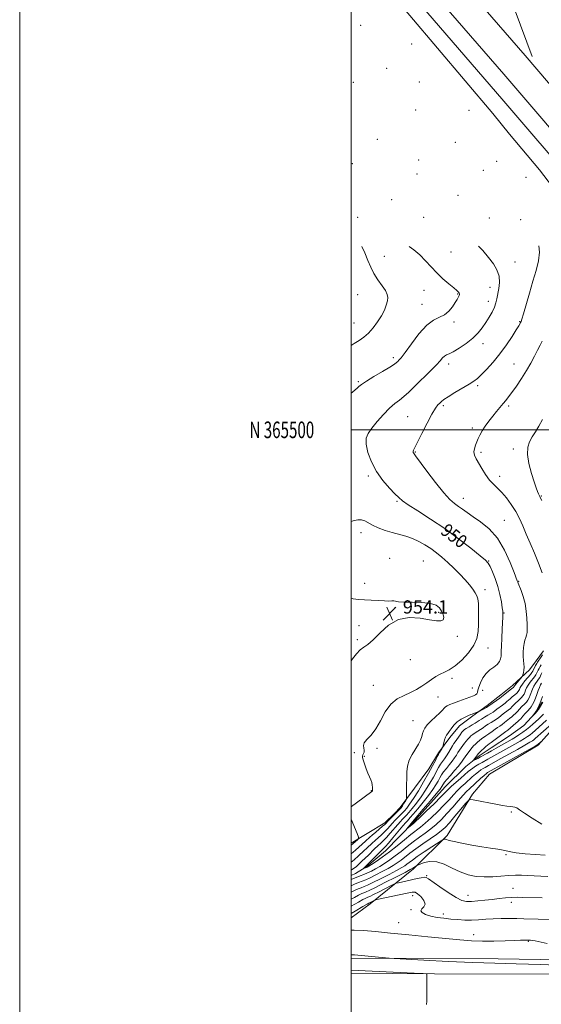
# Model space of a CAD drawing. Extents: x 2112300 to 2115200, y 364800 to 367700.
# Drawn here: x 2112300 to 2112615, y 365153 to 365748 of the extents above; entities that cross this region are included whole.
import ezdxf
from ezdxf.enums import TextEntityAlignment as Align

# ---------------------------------------------------------------- set-up
doc = ezdxf.new("R2010")
doc.units = 0
doc.header["$MEASUREMENT"] = 0
for name, color, linetype, lineweight in [('32000', 7, 'Continuous', 0), ('32001', 7, 'Continuous', 0), ('DTM HARD BREAKLINE', 7, 'Continuous', 0), ('DTM SPOT ELEVATION', 2, 'Continuous', 13), ('INDEX CONTOUR', 41, 'Continuous', 13), ('INDEX CONTOUR LABEL', 244, 'Continuous', 0), ('INTERMEDIATE CONTOUR', 44, 'Continuous', 0), ('SPOT ELEVATION', 7, 'Continuous', 0)]:
    doc.layers.add(name, color=color, linetype=linetype, lineweight=lineweight)
doc.styles.add('Style-ITALICS', font='ITALICS.shx')
doc.styles.add('Style-WORKING', font='WORKING.shx')

# ---------------------------------------------------------------- blocks, each defined once
blk = doc.blocks.new('SPOT')
at = {"layer": 'SPOT ELEVATION'}
for p, q in [((-3.91, -3.91), (3.82, 3.81)), ((-1.65, 3.77), (1.72, -3.93))]:
    blk.add_line(p, q, dxfattribs=at)

msp = doc.modelspace()

# ---------------------------------------------------------------- linework, layer by layer
at = {"layer": '32000', "flags": 128}
for points in [[(2112300, 364800), (2115200, 364800), (2115200, 367700), (2112300, 367700), (2112300, 364800)], [(2112500, 365000), (2115000, 365000), (2115000, 367500), (2112500, 367500), (2112500, 365000)], [(2112500, 365500), (2115000, 365500)]]:
    msp.add_lwpolyline(points, dxfattribs=at)
at = {"layer": 'DTM HARD BREAKLINE'}
for points in [[(2113000.96, 365256.05, 951.62), (2112948.95, 365319.05, 948.21), (2112902.83, 365374.54, 944.94), (2112848.97, 365437.05, 940.51), (2112794.64, 365501.94, 937.63), (2112756.97, 365546.72, 937.28), (2112709.04, 365603.84, 938.16), (2112655.46, 365666.87, 939.69), (2112604.94, 365725.88, 940.4), (2112556.73, 365781.69, 940.19), (2112500, 365847.509, 940.45)], [(2112591.71, 365840.41, 936.28), (2112592.79, 365818.02, 936.67), (2112593.2, 365800.91, 936.89), (2112595.79, 365775.59, 938.27), (2112598.97, 365752.89, 939.19), (2112609.14, 365725.3, 940.22)], [(2112987.75, 365245.15, 951.63), (2112935.76, 365308.12, 948.22), (2112889.76, 365363.48, 944.95), (2112835.92, 365425.97, 940.52), (2112781.53, 365490.93, 937.64), (2112743.86, 365535.71, 937.29), (2112695.96, 365592.79, 938.17), (2112642.43, 365655.75, 939.7), (2112591.96, 365714.72, 940.41), (2112543.76, 365770.5, 940.2), (2112500, 365821.283, 940.4)], [(2112500, 365804.327, 940.243), (2112541.26, 365757.39, 939.9), (2112592.04, 365698.37, 939.48), (2112635.63, 365647.41, 938.8), (2112676.9, 365598.6, 937.35), (2112721.29, 365548.14, 936.35), (2112734.86, 365531.26, 936.03), (2112740.36, 365518.24, 934.83), (2112747.29, 365498.62, 932.09), (2112747.82, 365487.03, 931.1)], [(2112595.559, 365678.467, 944.811), (2112585.41, 365691, 944.2), (2112535.42, 365750.01, 943.7), (2112500, 365792.007, 943.93)], [(2112595.559, 365678.467, 944.811), (2112613.552, 365656.85, 945.655), (2112624.559, 365642.498, 945.81)], [(2112500, 365205.42, 957.161), (2112511.33, 365213.79, 956.48), (2112537.59, 365235.04, 952.26), (2112557.77, 365255.11, 949.67), (2112573.06, 365280.03, 947.78), (2112583.33, 365292.17, 946.79), (2112612.67, 365309.67, 946.19), (2112628.31, 365326.95, 944.77), (2112641.24, 365351.92, 943.84), (2112665.58, 365369.79, 941.15), (2112698.79, 365407.46, 938.63), (2112714.36, 365421.59, 937.56), (2112730.93, 365433.06, 936.25), (2112748.38, 365460.03, 935.11), (2112764.25, 365475.73, 934.26), (2112782.69, 365464.79, 936.74)], [(2112615.942, 365366.604, 946.671), (2112611.515, 365360.521, 946.774), (2112607.508, 365355.157, 947.601), (2112597.302, 365345.581, 948.583), (2112590.273, 365339.942, 948.514), (2112581.93, 365333.653, 948.376), (2112573.321, 365327.341, 947.773), (2112565.339, 365321.402, 947.343), (2112559.391, 365314.236, 947.601), (2112552.551, 365305.036, 948.238), (2112546.848, 365295.299, 948.703), (2112529.594, 365272.032, 950.356), (2112525.998, 365268.314, 950.391), (2112520.248, 365262.744, 950.425), (2112509.689, 365256.336, 951.459), (2112500, 365250.537, 952.525)], [(2112500, 365231.026, 944.709), (2112502.502, 365232.215, 944.638), (2112509.338, 365236.4, 943.719), (2112520.596, 365245.794, 942.91), (2112537.478, 365263.278, 941.696), (2112556.701, 365284.43, 940.979), (2112569.187, 365296.729, 940.483), (2112577.215, 365303.238, 939.509), (2112584.38, 365308.052, 938.975), (2112595.504, 365315.287, 938.608), (2112604.072, 365321.615, 938.222), (2112610.964, 365328.899, 937.909), (2112615.146, 365335.517, 937.707)], [(2112500, 365181.014, 960.295), (2112588.63, 365180.74, 959.17), (2112715.14, 365178.71, 957.39), (2112799.84, 365177.87, 958.32)], [(2112500, 365172.066, 962.446), (2112550.277, 365171.673, 961.955), (2112649.994, 365171.342, 961.783), (2112744.499, 365169.884, 960.92), (2112841.182, 365169.336, 960.092), (2112938.65, 365167.519, 958.333), (2113022.673, 365168.268, 957.177), (2113066.829, 365169.53, 956.366), (2113149.936, 365168.925, 955.004), (2113235.058, 365168.693, 951.295), (2113321.602, 365167.133, 947.638), (2113412.754, 365166.862, 941.808), (2113482.222, 365167.33, 935.201), (2113548.043, 365166.603, 928.404), (2113630.578, 365166.159, 922.194), (2113713.231, 365165.853, 918.606), (2113803.228, 365165.134, 916.278)]]:
    msp.add_polyline3d(points, dxfattribs=at)
at = {"layer": 'DTM SPOT ELEVATION'}
for p in [(2112505.75, 365744.06, 945.8), (2112536.49, 365732.83, 944.9), (2112521.33, 365718.19, 946.5), (2112501.29, 365709.85, 949.1), (2112541.01, 365710.05, 945.7), (2112538.8, 365693.01, 946.9), (2112571.02, 365692.77, 945.4), (2112515.83, 365675.4, 949.9), (2112562.74, 365673.58, 945.9), (2112500.64, 365660.64, 952.2), (2112540.72, 365662.93, 948.1), (2112587.67, 365662.02, 946.2), (2112539.63, 365654.4, 948.4), (2112579.59, 365656.57, 946.4), (2112605.38, 365652.46, 946.7), (2112564.48, 365641.61, 948.2), (2112524.45, 365639, 951.1), (2112503.89, 365628.17, 953.5), (2112543.62, 365628.28, 950.3), (2112583.27, 365627.81, 948.8), (2112602.12, 365626.79, 948.3), (2112560.11, 365607.36, 951.1), (2112520.06, 365604.82, 953.1), (2112598.87, 365601.24, 949.3), (2112503.78, 365581.56, 955.1), (2112543.84, 365584.19, 952.7), (2112564.17, 365581.99, 952.1), (2112583.8, 365585.99, 950.6), (2112542.76, 365575.7, 952.8), (2112582.72, 365577.47, 950.6), (2112501.59, 365564.53, 954.9), (2112561.99, 365565.09, 951.7), (2112601.52, 365565.23, 948.1), (2112579.48, 365552, 949.4), (2112525.45, 365543.63, 952.4), (2112558.74, 365539.79, 949.5), (2112598.26, 365539.81, 946.9), (2112504.35, 365529.14, 952.2), (2112576.27, 365526.74, 947.7), (2112555.48, 365514.49, 947.7), (2112595.01, 365514.48, 945.7), (2112534.11, 365507.95, 948.9), (2112573.02, 365501.19, 946.4), (2112538.62, 365486.65, 947.9), (2112578.32, 365486.44, 945.7), (2112597.71, 365488.33, 944.4), (2112510.22, 365472.13, 950.3), (2112589.56, 365472, 945.5), (2112527.57, 365456.79, 950.2), (2112567.59, 365458.56, 947.3), (2112614.62, 365460.09, 943.9), (2112592.26, 365445.42, 947.1), (2112505.79, 365437.89, 952.6), (2112523.17, 365422.41, 953.4), (2112543.4, 365420.74, 953.2), (2112582.98, 365420.74, 949.9), (2112508.02, 365407.37, 953.7), (2112580.77, 365403.57, 951.5), (2112600.93, 365408.62, 947.9), (2112526.49, 365392.73, 954.1), (2112552.65, 365389.89, 954.2), (2112592.21, 365389.36, 949.9), (2112504.74, 365381.82, 954.5), (2112564.04, 365375.42, 953.7), (2112503.65, 365373.27, 954.3), (2112582.47, 365368.38, 951.19), (2112535.73, 365361.22, 953.1), (2112560.77, 365349.95, 951.55), (2112513.37, 365345.68, 952.6), (2112573.14, 365344.1, 950.91), (2112552.34, 365338.72, 951.3), (2112579.24, 365342.85, 949.06), (2112537.24, 365324.36, 951.1), (2112501.87, 365305.14, 952.2), (2112507.91, 365302.94, 951.94), (2112515.52, 365307.73, 951.8), (2112512.22, 365282.15, 952.05), (2112596.58, 365269.35, 948.2), (2112593.32, 365243.64, 950.2), (2112545.46, 365230.82, 953.9), (2112597.58, 365223.28, 953.2), (2112537.09, 365218.9, 956.6), (2112570.36, 365218.96, 953.3), (2112596.49, 365214.81, 954.5), (2112536, 365210.32, 956.1), (2112555.63, 365207.72, 955.5), (2112528.53, 365202.47, 957.1), (2112573.86, 365195.24, 957.5), (2112606.74, 365191.33, 958.1)]:
    msp.add_point(p, dxfattribs=at)
at = {"layer": 'INDEX CONTOUR'}
for points in [[(2112500, 365244.095, 950), (2112500.147, 365244.21, 950), (2112501.161, 365245.095, 950), (2112502.543, 365246.337, 950), (2112508.592, 365251.718, 950), (2112511.205, 365254.113, 950), (2112512.682, 365255.418, 950), (2112514.743, 365257.176, 950), (2112518.951, 365260.741, 950), (2112520.179, 365261.831, 950), (2112520.993, 365262.617, 950), (2112521.855, 365263.492, 950), (2112526.177, 365267.799, 950), (2112527.532, 365269.18, 950), (2112529.468, 365271.213, 950), (2112530.032, 365271.836, 950), (2112530.469, 365272.392, 950), (2112530.953, 365273.121, 950), (2112531.6, 365274.171, 950), (2112532.862, 365276.286, 950), (2112533.178, 365276.9, 950), (2112533.299, 365277.665, 950), (2112533.33, 365279.236, 950), (2112533.399, 365285.757, 950), (2112533.459, 365289.727, 950), (2112533.585, 365293.498, 950), (2112534.006, 365297.064, 950), (2112534.998, 365300.541, 950), (2112536.705, 365303.994, 950), (2112540.575, 365310.255, 950), (2112541.82, 365312.756, 950), (2112542.574, 365314.852, 950), (2112543.059, 365316.655, 950), (2112543.524, 365318.294, 950), (2112544.312, 365319.984, 950), (2112545.793, 365321.96, 950), (2112548.158, 365324.351, 950), (2112553.348, 365329.111, 950), (2112554.99, 365330.781, 950), (2112556.041, 365331.951, 950), (2112556.889, 365332.794, 950), (2112557.907, 365333.479, 950), (2112559.406, 365334.178, 950), (2112561.683, 365335.062, 950), (2112564.861, 365336.233, 950), (2112571.523, 365338.638, 950), (2112573.713, 365339.443, 950), (2112575.039, 365340.056, 950), (2112575.753, 365340.686, 950), (2112576.112, 365341.54, 950), (2112576.404, 365342.822, 950), (2112576.921, 365344.734, 950), (2112577.905, 365347.357, 950), (2112579.386, 365350.285, 950), (2112581.34, 365352.988, 950), (2112583.68, 365355.081, 950), (2112586.059, 365356.753, 950), (2112588.066, 365358.334, 950), (2112589.391, 365360.064, 950), (2112590.119, 365361.816, 950), (2112590.437, 365363.37, 950), (2112590.525, 365364.684, 950), (2112590.523, 365366.432, 950), (2112590.569, 365369.463, 950), (2112590.756, 365374.243, 950), (2112591.023, 365379.697, 950), (2112591.403, 365387.155, 950), (2112591.458, 365388.448, 950), (2112591.471, 365388.992, 950), (2112591.464, 365389.499, 950), (2112591.37, 365390.53, 950), (2112591.103, 365392.61, 950), (2112590.579, 365396.081, 950), (2112589.733, 365400.549, 950), (2112588.503, 365405.435, 950), (2112586.895, 365410.188, 950), (2112585.187, 365414.356, 950), (2112583.72, 365417.514, 950), (2112582.599, 365419.507, 950), (2112580.972, 365421.263, 950), (2112577.747, 365423.98, 950), (2112572.16, 365428.508, 950), (2112564.745, 365434.295, 950), (2112556.365, 365440.444, 950), (2112547.895, 365446.151, 950), (2112540.259, 365451.011, 950), (2112534.395, 365454.715, 950), (2112530.855, 365457.16, 950), (2112528.641, 365459.077, 950), (2112526.371, 365461.401, 950), (2112523.022, 365464.868, 950), (2112519.025, 365469.421, 950), (2112515.169, 365474.802, 950), (2112512.121, 365480.678, 950), (2112510.051, 365486.414, 950), (2112509.003, 365491.297, 950), (2112509.019, 365494.883, 950), (2112510.129, 365497.802, 950), (2112512.358, 365500.95, 950), (2112515.626, 365504.94, 950), (2112519.423, 365509.252, 950), (2112523.131, 365513.08, 950), (2112526.289, 365515.857, 950), (2112529.058, 365517.977, 950), (2112531.755, 365520.07, 950), (2112534.646, 365522.641, 950), (2112537.805, 365525.693, 950), (2112541.254, 365529.103, 950), (2112544.941, 365532.712, 950), (2112548.506, 365536.223, 950), (2112551.517, 365539.298, 950), (2112553.666, 365541.676, 950), (2112555.15, 365543.374, 950), (2112556.292, 365544.486, 950), (2112557.44, 365545.172, 950), (2112559.031, 365545.882, 950), (2112561.525, 365547.134, 950), (2112565.174, 365549.301, 950), (2112569.39, 365552.155, 950), (2112573.375, 365555.322, 950), (2112576.521, 365558.497, 950), (2112578.979, 365561.648, 950), (2112581.092, 365564.815, 950), (2112583.109, 365568.004, 950), (2112584.925, 365571.105, 950), (2112586.347, 365573.979, 950), (2112587.255, 365576.561, 950), (2112587.839, 365579.103, 950), (2112588.987, 365585.28, 950), (2112589.389, 365588.985, 950), (2112589.145, 365592.79, 950), (2112587.924, 365596.506, 950), (2112585.778, 365600.225, 950), (2112582.855, 365604.108, 950), (2112579.334, 365608.208, 950), (2112576.74, 365610.879, 950)], [(2112615.969, 365328.333, 940), (2112614.545, 365326.888, 940), (2112612.976, 365325.424, 940), (2112609.554, 365322.307, 940), (2112607.693, 365320.662, 940), (2112605.669, 365319.016, 940), (2112603.463, 365317.416, 940), (2112601.193, 365315.911, 940), (2112599.008, 365314.554, 940), (2112596.994, 365313.362, 940), (2112587.409, 365307.843, 940), (2112584.672, 365306.287, 940), (2112582.178, 365304.91, 940), (2112577.987, 365302.649, 940), (2112576.275, 365301.709, 940), (2112573.407, 365300.106, 940), (2112573.342, 365300.167, 940), (2112573.662, 365300.615, 940), (2112576.148, 365303.921, 940), (2112576.601, 365304.437, 940), (2112577.344, 365305.183, 940), (2112578.56, 365306.357, 940), (2112579.997, 365307.715, 940), (2112581.292, 365308.904, 940), (2112582.221, 365309.698, 940), (2112583.111, 365310.373, 940), (2112584.425, 365311.334, 940), (2112590.867, 365316.112, 940), (2112593.301, 365317.853, 940), (2112594.435, 365318.743, 940), (2112596.003, 365320.063, 940), (2112599.34, 365322.929, 940), (2112600.462, 365323.873, 940), (2112601.342, 365324.658, 940), (2112602.305, 365325.654, 940), (2112603.58, 365327.106, 940), (2112604.988, 365328.753, 940), (2112606.252, 365330.209, 940), (2112607.88, 365331.988, 940), (2112608.57, 365332.897, 940), (2112609.397, 365334.222, 940), (2112610.314, 365335.957, 940), (2112611.22, 365338.027, 940), (2112612.04, 365340.322, 940), (2112612.786, 365342.59, 940), (2112613.496, 365344.546, 940), (2112614.196, 365345.991, 940), (2112614.871, 365347.08, 940)], [(2112616.962, 365243.203, 950), (2112611.135, 365243.58, 950), (2112604.862, 365244.095, 950), (2112599.556, 365244.658, 950), (2112596.192, 365245.2, 950), (2112591.745, 365246.255, 950), (2112588.458, 365246.823, 950), (2112584.057, 365247.488, 950), (2112578.697, 365248.318, 950), (2112572.667, 365249.342, 950), (2112566.799, 365250.43, 950), (2112562.062, 365251.413, 950), (2112559.149, 365252.153, 950), (2112556.892, 365252.873, 950), (2112556.307, 365252.897, 950), (2112555.818, 365252.794, 950), (2112555.467, 365252.663, 950), (2112555.17, 365252.515, 950), (2112554.338, 365251.99, 950), (2112548.534, 365248.212, 950), (2112544.004, 365245.231, 950), (2112539.824, 365242.419, 950), (2112536.878, 365240.338, 950), (2112534.963, 365238.896, 950), (2112533.602, 365237.84, 950), (2112532.294, 365236.904, 950), (2112530.43, 365235.764, 950), (2112527.376, 365234.085, 950), (2112522.803, 365231.688, 950), (2112517.605, 365229.03, 950), (2112512.981, 365226.726, 950), (2112509.817, 365225.227, 950), (2112507.73, 365224.323, 950), (2112506.024, 365223.636, 950), (2112504.115, 365222.845, 950), (2112501.882, 365221.834, 950), (2112500, 365220.886, 950)], [(2112632.691, 365176.467, 960), (2112614.354, 365177.232, 960), (2112599.519, 365177.71, 960), (2112586.6, 365178.054, 960), (2112573.36, 365178.475, 960), (2112558.409, 365179.117, 960), (2112543.75, 365179.847, 960), (2112525.81, 365180.808, 960), (2112522.811, 365181.002, 960), (2112520.667, 365181.204, 960), (2112501.889, 365183.088, 960), (2112500.958, 365183.171, 960), (2112500.217, 365183.198, 960), (2112500, 365183.191, 960)]]:
    msp.add_polyline3d(points, dxfattribs=at)
at = {"layer": 'INTERMEDIATE CONTOUR'}
for points in [[(2112500, 365239.016, 948), (2112500.772, 365239.604, 948), (2112501.827, 365240.512, 948), (2112504.37, 365242.847, 948), (2112507.656, 365245.81, 948), (2112509.372, 365247.392, 948), (2112512.656, 365250.549, 948), (2112514.383, 365252.164, 948), (2112518.206, 365255.564, 948), (2112520.096, 365257.343, 948), (2112521.837, 365259.158, 948), (2112524.942, 365262.629, 948), (2112526.371, 365264.152, 948), (2112529.953, 365267.788, 948), (2112530.971, 365268.872, 948), (2112532.086, 365270.113, 948), (2112533.438, 365271.704, 948), (2112535.192, 365274.007, 948), (2112537.517, 365277.425, 948), (2112540.475, 365282.153, 948), (2112543.69, 365287.557, 948), (2112546.678, 365292.791, 948), (2112549.048, 365297.151, 948), (2112550.775, 365300.478, 948), (2112551.926, 365302.755, 948), (2112552.597, 365304.045, 948), (2112552.991, 365304.743, 948), (2112553.34, 365305.326, 948), (2112554.766, 365307.858, 948), (2112555.016, 365308.334, 948), (2112555.181, 365308.792, 948), (2112555.78, 365311.087, 948), (2112556.29, 365312.859, 948), (2112556.866, 365314.485, 948), (2112557.471, 365315.654, 948), (2112558.18, 365316.64, 948), (2112559.095, 365317.863, 948), (2112560.311, 365319.614, 948), (2112561.891, 365321.669, 948), (2112563.887, 365323.677, 948), (2112566.274, 365325.344, 948), (2112568.699, 365326.622, 948), (2112570.729, 365327.521, 948), (2112572.06, 365328.074, 948), (2112572.911, 365328.407, 948), (2112576.438, 365329.68, 948), (2112576.833, 365329.869, 948), (2112581.52, 365332.451, 948), (2112582.324, 365332.921, 948), (2112583.007, 365333.376, 948), (2112589.646, 365338.12, 948), (2112590.717, 365338.915, 948), (2112596.955, 365343.855, 948), (2112597.794, 365344.553, 948), (2112598.145, 365344.895, 948), (2112598.247, 365345.068, 948), (2112598.333, 365345.258, 948), (2112598.592, 365345.651, 948), (2112599.205, 365346.432, 948), (2112600.262, 365347.69, 948), (2112603.125, 365351.018, 948), (2112603.398, 365351.496, 948), (2112603.588, 365352.16, 948), (2112603.867, 365353.322, 948), (2112604.148, 365354.908, 948), (2112604.285, 365356.746, 948), (2112604.181, 365358.706, 948), (2112603.947, 365360.833, 948), (2112603.746, 365363.212, 948), (2112603.713, 365365.866, 948), (2112603.876, 365368.561, 948), (2112604.233, 365371, 948), (2112604.76, 365372.97, 948), (2112605.336, 365374.605, 948), (2112605.818, 365376.124, 948), (2112606.096, 365377.761, 948), (2112606.188, 365379.812, 948), (2112606.147, 365382.59, 948), (2112605.993, 365386.283, 948), (2112605.618, 365390.587, 948), (2112604.883, 365395.075, 948), (2112603.729, 365399.334, 948), (2112602.427, 365403.008, 948), (2112600.699, 365407.368, 948), (2112600.432, 365408.131, 948), (2112600.334, 365408.467, 948), (2112600.183, 365408.895, 948), (2112598.296, 365413.812, 948), (2112595.891, 365419.898, 948), (2112592.463, 365427.379, 948), (2112588.146, 365434.592, 948), (2112583.159, 365440.227, 948), (2112578.059, 365444.384, 948), (2112573.488, 365447.512, 948), (2112569.917, 365450.009, 948), (2112567.134, 365452.062, 948), (2112564.757, 365453.8, 948), (2112562.387, 365455.488, 948), (2112559.553, 365457.913, 948), (2112555.763, 365461.993, 948), (2112550.809, 365468.186, 948), (2112545.599, 365475.112, 948), (2112538.85, 365484.274, 948), (2112537.503, 365486.086, 948), (2112537.364, 365486.375, 948), (2112537.303, 365486.714, 948), (2112537.357, 365487.126, 948), (2112537.612, 365487.762, 948), (2112538.372, 365489.286, 948), (2112539.991, 365492.493, 948), (2112542.646, 365497.778, 948), (2112545.794, 365503.951, 948), (2112548.714, 365509.425, 948), (2112550.852, 365512.997, 948), (2112552.321, 365515.002, 948), (2112553.402, 365516.16, 948), (2112554.427, 365517.128, 948), (2112555.931, 365518.302, 948), (2112558.501, 365520.015, 948), (2112562.447, 365522.448, 948), (2112571.042, 365527.594, 948), (2112573.887, 365529.357, 948), (2112576.066, 365530.965, 948), (2112578.449, 365533.147, 948), (2112581.689, 365536.458, 948), (2112585.575, 365540.783, 948), (2112589.679, 365545.834, 948), (2112593.59, 365551.248, 948), (2112596.979, 365556.352, 948), (2112599.537, 365560.397, 948), (2112601.067, 365562.856, 948), (2112601.821, 365564.096, 948), (2112602.168, 365564.709, 948), (2112602.453, 365565.335, 948), (2112602.947, 365566.808, 948), (2112603.903, 365570.01, 948), (2112607.482, 365582.419, 948), (2112609.613, 365589.658, 948), (2112611.572, 365596.256, 948), (2112613.017, 365602.08, 948), (2112613.594, 365607.203, 948), (2112613.171, 365611.021, 948)], [(2112500, 365522.211, 952), (2112500.804, 365522.798, 952), (2112502.457, 365524.096, 952), (2112503.601, 365525.107, 952), (2112504.649, 365526.099, 952), (2112506.259, 365527.4, 952), (2112509.148, 365529.356, 952), (2112513.687, 365532.137, 952), (2112518.864, 365535.21, 952), (2112523.32, 365537.869, 952), (2112526.04, 365539.588, 952), (2112527.391, 365540.573, 952), (2112528.084, 365541.209, 952), (2112528.797, 365541.953, 952), (2112530.085, 365543.536, 952), (2112532.468, 365546.758, 952), (2112536.251, 365552.007, 952), (2112540.873, 365558.034, 952), (2112545.554, 365563.177, 952), (2112549.664, 365566.247, 952), (2112553.175, 365567.947, 952), (2112556.207, 365569.449, 952), (2112558.848, 365571.642, 952), (2112561.06, 365574.27, 952), (2112562.775, 365576.789, 952), (2112563.957, 365578.763, 952), (2112564.697, 365580.179, 952), (2112565.122, 365581.129, 952), (2112565.335, 365581.723, 952), (2112565.356, 365582.131, 952), (2112565.181, 365582.54, 952), (2112564.75, 365583.144, 952), (2112563.777, 365584.153, 952), (2112561.915, 365585.782, 952), (2112558.972, 365588.178, 952), (2112555.353, 365591.21, 952), (2112551.614, 365594.675, 952), (2112548.172, 365598.368, 952), (2112544.876, 365602.066, 952), (2112541.437, 365605.539, 952), (2112537.674, 365608.633, 952), (2112534.882, 365610.716, 952)], [(2112500, 365550.874, 954), (2112501.775, 365552.041, 954), (2112504.857, 365554.002, 954), (2112507.664, 365555.953, 954), (2112510.41, 365558.346, 954), (2112513.23, 365561.489, 954), (2112515.935, 365565.121, 954), (2112518.257, 365568.839, 954), (2112519.986, 365572.289, 954), (2112521.152, 365575.325, 954), (2112521.844, 365577.852, 954), (2112522.101, 365579.872, 954), (2112521.763, 365581.77, 954), (2112520.62, 365584.029, 954), (2112518.589, 365587.001, 954), (2112516.091, 365590.529, 954), (2112513.671, 365594.324, 954), (2112511.721, 365598.189, 954), (2112510.005, 365602.273, 954), (2112508.136, 365606.819, 954), (2112506.441, 365610.605, 954)], [(2112615.238, 365413.752, 946), (2112612.976, 365419.484, 946), (2112610.493, 365425.533, 946), (2112607.972, 365431.518, 946), (2112605.604, 365437.084, 946), (2112603.5, 365441.982, 946), (2112601.462, 365446.399, 946), (2112599.213, 365450.632, 946), (2112596.564, 365454.87, 946), (2112593.686, 365458.862, 946), (2112590.836, 365462.251, 946), (2112588.215, 365464.842, 946), (2112585.779, 365467.102, 946), (2112583.423, 365469.662, 946), (2112581.087, 365472.948, 946), (2112578.875, 365476.569, 946), (2112575.4, 365482.591, 946), (2112574.387, 365484.72, 946), (2112573.997, 365486.641, 946), (2112574.269, 365488.615, 946), (2112574.981, 365490.649, 946), (2112575.843, 365492.689, 946), (2112576.659, 365494.719, 946), (2112577.596, 365496.876, 946), (2112578.911, 365499.336, 946), (2112580.777, 365502.203, 946), (2112583.028, 365505.292, 946), (2112585.417, 365508.346, 946), (2112587.722, 365511.147, 946), (2112591.701, 365515.812, 946), (2112593.302, 365517.733, 946), (2112594.935, 365519.826, 946), (2112596.967, 365522.601, 946), (2112599.635, 365526.405, 946), (2112602.663, 365530.933, 946), (2112605.651, 365535.715, 946), (2112608.271, 365540.328, 946), (2112610.489, 365544.531, 946), (2112612.346, 365548.13, 946), (2112613.898, 365551.027, 946), (2112615.26, 365553.516, 946)], [(2112614.891, 365457.301, 944), (2112614.197, 365458.833, 944), (2112613.708, 365459.819, 944), (2112613.306, 365460.587, 944), (2112612.896, 365461.451, 944), (2112612.371, 365462.755, 944), (2112611.591, 365464.955, 944), (2112610.407, 365468.536, 944), (2112608.794, 365473.712, 944), (2112607.229, 365479.627, 944), (2112606.312, 365485.153, 944), (2112606.489, 365489.444, 944), (2112607.571, 365492.775, 944), (2112609.216, 365495.701, 944), (2112611.128, 365498.73, 944), (2112613.221, 365502.182, 944), (2112615.458, 365506.329, 944)], [(2112500, 365272.617, 952), (2112500.086, 365272.688, 952), (2112503.199, 365274.938, 952), (2112512.485, 365281.606, 952), (2112512.664, 365281.772, 952), (2112512.695, 365281.83, 952), (2112512.717, 365281.914, 952), (2112512.731, 365282.062, 952), (2112512.76, 365283.084, 952), (2112512.775, 365284.201, 952), (2112512.697, 365285.625, 952), (2112512.42, 365287.168, 952), (2112511.864, 365288.721, 952), (2112511.068, 365290.468, 952), (2112510.095, 365292.669, 952), (2112509.028, 365295.44, 952), (2112508.017, 365298.328, 952), (2112507.227, 365300.74, 952), (2112506.789, 365302.25, 952), (2112506.695, 365303.115, 952), (2112506.901, 365303.762, 952), (2112507.325, 365304.545, 952), (2112507.731, 365305.514, 952), (2112507.845, 365306.648, 952), (2112507.545, 365307.934, 952), (2112507.316, 365309.397, 952), (2112507.796, 365311.075, 952), (2112509.435, 365313.067, 952), (2112511.925, 365315.721, 952), (2112514.771, 365319.454, 952), (2112517.6, 365324.425, 952), (2112520.547, 365329.793, 952), (2112523.869, 365334.462, 952), (2112527.721, 365337.637, 952), (2112531.835, 365339.717, 952), (2112535.84, 365341.402, 952), (2112539.443, 365343.251, 952), (2112542.663, 365345.274, 952), (2112545.597, 365347.341, 952), (2112548.339, 365349.326, 952), (2112550.966, 365351.117, 952), (2112553.556, 365352.606, 952), (2112556.212, 365353.808, 952), (2112559.156, 365355.229, 952), (2112562.64, 365357.5, 952), (2112566.736, 365361.035, 952), (2112570.806, 365365.395, 952), (2112574.031, 365369.924, 952), (2112575.826, 365374.132, 952), (2112576.52, 365378.184, 952), (2112576.677, 365382.408, 952), (2112576.75, 365386.979, 952), (2112576.775, 365391.453, 952), (2112576.679, 365395.23, 952), (2112576.387, 365397.908, 952), (2112575.804, 365399.86, 952), (2112574.833, 365401.656, 952), (2112573.38, 365403.776, 952), (2112571.373, 365406.339, 952), (2112568.745, 365409.376, 952), (2112565.493, 365412.857, 952), (2112561.874, 365416.509, 952), (2112558.212, 365420.002, 952), (2112554.748, 365423.079, 952), (2112551.405, 365425.793, 952), (2112548.023, 365428.271, 952), (2112544.477, 365430.6, 952), (2112540.772, 365432.692, 952), (2112536.948, 365434.421, 952), (2112533.03, 365435.722, 952), (2112524.78, 365437.93, 952), (2112520.441, 365439.308, 952), (2112516.316, 365440.864, 952), (2112512.83, 365442.456, 952), (2112508.227, 365445.089, 952), (2112506.245, 365445.726, 952), (2112503.897, 365445.694, 952), (2112501.184, 365445.087, 952), (2112500, 365444.68, 952)], [(2112500, 365360.653, 954), (2112500.808, 365361.809, 954), (2112503.101, 365364.799, 954), (2112505.299, 365367.11, 954), (2112507.506, 365368.745, 954), (2112510.032, 365370.453, 954), (2112513.243, 365373.168, 954), (2112517.424, 365377.411, 954), (2112522.541, 365382.05, 954), (2112528.483, 365385.542, 954), (2112535.028, 365386.776, 954), (2112541.509, 365386.375, 954), (2112547.152, 365385.398, 954), (2112551.338, 365384.745, 954), (2112554.073, 365384.685, 954), (2112555.522, 365385.331, 954), (2112555.874, 365386.723, 954), (2112555.423, 365388.601, 954), (2112554.49, 365390.629, 954), (2112553.236, 365392.508, 954), (2112551.188, 365394.066, 954), (2112547.717, 365395.164, 954), (2112542.533, 365395.73, 954), (2112536.723, 365395.948, 954), (2112531.715, 365396.066, 954), (2112528.565, 365396.274, 954), (2112525.717, 365396.685, 954), (2112524.479, 365396.705, 954), (2112522.702, 365396.671, 954), (2112520.049, 365396.72, 954), (2112516.347, 365396.942, 954), (2112512.091, 365397.237, 954), (2112507.941, 365397.457, 954), (2112504.371, 365397.564, 954), (2112501.102, 365397.946, 954), (2112500, 365398.316, 954)], [(2112500, 365234.259, 946), (2112503.141, 365236.475, 946), (2112503.508, 365236.815, 946), (2112506.198, 365239.357, 946), (2112508.659, 365241.636, 946), (2112510.153, 365243.066, 946), (2112514.107, 365246.985, 946), (2112516.085, 365248.909, 946), (2112517.781, 365250.495, 946), (2112519.399, 365252.035, 946), (2112521.241, 365253.945, 946), (2112523.494, 365256.485, 946), (2112528.03, 365261.766, 946), (2112529.631, 365263.558, 946), (2112530.771, 365264.761, 946), (2112532.374, 365266.397, 946), (2112533.304, 365267.414, 946), (2112534.703, 365269.013, 946), (2112536.771, 365271.448, 946), (2112539.328, 365274.63, 946), (2112542.1, 365278.382, 946), (2112544.836, 365282.494, 946), (2112547.364, 365286.627, 946), (2112549.533, 365290.409, 946), (2112552.623, 365296.087, 946), (2112553.828, 365298.144, 946), (2112555.008, 365299.865, 946), (2112556.214, 365301.483, 946), (2112557.472, 365303.256, 946), (2112558.784, 365305.338, 946), (2112561.108, 365309.315, 946), (2112561.911, 365310.622, 946), (2112562.613, 365311.657, 946), (2112565.739, 365315.98, 946), (2112566.802, 365317.412, 946), (2112567.583, 365318.372, 946), (2112568.337, 365319.062, 946), (2112569.417, 365319.797, 946), (2112571.051, 365320.8, 946), (2112572.951, 365321.945, 946), (2112574.701, 365323.014, 946), (2112577.168, 365324.604, 946), (2112578.538, 365325.446, 946), (2112580.391, 365326.515, 946), (2112582.443, 365327.685, 946), (2112584.275, 365328.765, 946), (2112585.604, 365329.629, 946), (2112586.679, 365330.417, 946), (2112587.887, 365331.333, 946), (2112591.248, 365333.804, 946), (2112592.811, 365335.004, 946), (2112593.932, 365335.963, 946), (2112594.828, 365336.804, 946), (2112595.827, 365337.718, 946), (2112597.153, 365338.832, 946), (2112598.6, 365340.025, 946), (2112599.858, 365341.115, 946), (2112600.695, 365341.97, 946), (2112601.187, 365342.661, 946), (2112601.491, 365343.308, 946), (2112601.777, 365344.044, 946), (2112602.278, 365345.044, 946), (2112603.243, 365346.495, 946), (2112604.796, 365348.471, 946), (2112608.092, 365352.399, 946), (2112608.999, 365353.536, 946), (2112609.497, 365354.298, 946), (2112611.239, 365357.696, 946), (2112611.866, 365358.885, 946), (2112612.304, 365359.67, 946), (2112612.705, 365360.296, 946), (2112614.193, 365362.431, 946), (2112615.364, 365364.142, 946)], [(2112621.051, 365322.519, 944), (2112610.986, 365313.626, 944), (2112610.193, 365312.977, 944), (2112609.299, 365312.347, 944), (2112607.702, 365311.374, 944), (2112604.773, 365309.696, 944), (2112600.199, 365307.129, 944), (2112590.224, 365301.557, 944), (2112582.844, 365297.397, 944), (2112580.788, 365296.279, 944), (2112579.61, 365295.61, 944), (2112578.267, 365294.761, 944), (2112576.722, 365293.64, 944), (2112574.956, 365292.185, 944), (2112572.995, 365290.461, 944), (2112568.64, 365286.565, 944), (2112566.333, 365284.439, 944), (2112563.999, 365282.137, 944), (2112561.637, 365279.598, 944), (2112559.035, 365276.72, 944), (2112555.933, 365273.391, 944), (2112552.207, 365269.606, 944), (2112548.266, 365265.797, 944), (2112544.657, 365262.505, 944), (2112541.729, 365260.068, 944), (2112535.988, 365255.656, 944), (2112532.095, 365252.52, 944), (2112527.625, 365248.896, 944), (2112523.013, 365245.273, 944), (2112518.674, 365242.077, 944), (2112514.951, 365239.493, 944), (2112512.171, 365237.644, 944), (2112510.529, 365236.584, 944), (2112509.686, 365236.085, 944), (2112509.174, 365235.847, 944), (2112507.364, 365235.169, 944), (2112507.347, 365235.208, 944), (2112509.69, 365237.488, 944), (2112517.786, 365245.655, 944), (2112519.3, 365247.155, 944), (2112520.592, 365248.506, 944), (2112522.386, 365250.548, 944), (2112525.152, 365253.811, 944), (2112531.117, 365260.902, 944), (2112532.891, 365262.964, 944), (2112533.839, 365264.014, 944), (2112534.795, 365265.006, 944), (2112535.637, 365265.956, 944), (2112537.321, 365267.913, 944), (2112540.104, 365271.192, 944), (2112543.463, 365275.253, 944), (2112546.683, 365279.338, 944), (2112549.197, 365282.835, 944), (2112551.037, 365285.698, 944), (2112552.389, 365288.028, 944), (2112553.448, 365289.949, 944), (2112554.472, 365291.696, 944), (2112555.731, 365293.533, 944), (2112557.397, 365295.643, 944), (2112559.252, 365297.89, 944), (2112560.982, 365300.062, 944), (2112562.35, 365301.989, 944), (2112563.434, 365303.69, 944), (2112564.392, 365305.226, 944), (2112565.353, 365306.657, 944), (2112566.338, 365308.032, 944), (2112568.353, 365310.784, 944), (2112569.353, 365312.123, 944), (2112570.316, 365313.336, 944), (2112571.242, 365314.367, 944), (2112572.223, 365315.28, 944), (2112573.376, 365316.166, 944), (2112574.775, 365317.099, 944), (2112576.338, 365318.088, 944), (2112577.942, 365319.121, 944), (2112579.498, 365320.186, 944), (2112581.043, 365321.264, 944), (2112582.648, 365322.335, 944), (2112584.351, 365323.381, 944), (2112586.062, 365324.408, 944), (2112587.662, 365325.424, 944), (2112589.07, 365326.441, 944), (2112591.704, 365328.532, 944), (2112594.613, 365330.755, 944), (2112595.976, 365331.887, 944), (2112597.148, 365333.01, 944), (2112598.215, 365334.12, 944), (2112599.302, 365335.215, 944), (2112600.493, 365336.291, 944), (2112601.693, 365337.346, 944), (2112602.762, 365338.376, 944), (2112603.596, 365339.387, 944), (2112604.229, 365340.426, 944), (2112604.734, 365341.548, 944), (2112605.198, 365342.803, 944), (2112605.781, 365344.226, 944), (2112606.661, 365345.845, 944), (2112607.93, 365347.645, 944), (2112610.561, 365350.95, 944), (2112611.352, 365352.054, 944), (2112611.846, 365352.913, 944), (2112612.8, 365354.846, 944), (2112613.417, 365356.019, 944), (2112614.05, 365357.142, 944), (2112614.654, 365358.109, 944)], [(2112617.798, 365324.703, 942), (2112610.868, 365318.493, 942), (2112609.34, 365317.144, 942), (2112607.931, 365315.996, 942), (2112606.381, 365314.882, 942), (2112604.447, 365313.643, 942), (2112601.89, 365312.125, 942), (2112598.597, 365310.245, 942), (2112591.498, 365306.249, 942), (2112584.276, 365302.129, 942), (2112582.495, 365301.145, 942), (2112578.965, 365299.224, 942), (2112576.992, 365298.12, 942), (2112575.019, 365296.968, 942), (2112573.276, 365295.873, 942), (2112571.876, 365294.868, 942), (2112570.476, 365293.707, 942), (2112566.026, 365289.785, 942), (2112563.138, 365287.219, 942), (2112560.574, 365284.887, 942), (2112558.7, 365283.079, 942), (2112556.854, 365281.203, 942), (2112554.119, 365278.446, 942), (2112549.943, 365274.335, 942), (2112545.222, 365269.744, 942), (2112541.219, 365265.886, 942), (2112538.853, 365263.646, 942), (2112537.677, 365262.589, 942), (2112533.482, 365259.103, 942), (2112533.456, 365259.137, 942), (2112537.97, 365264.497, 942), (2112543.436, 365270.937, 942), (2112547.599, 365275.876, 942), (2112551.266, 365280.295, 942), (2112553.558, 365283.176, 942), (2112554.711, 365284.769, 942), (2112555.244, 365285.646, 942), (2112555.648, 365286.348, 942), (2112556.321, 365287.305, 942), (2112557.633, 365288.922, 942), (2112559.785, 365291.421, 942), (2112562.29, 365294.297, 942), (2112564.491, 365296.867, 942), (2112565.916, 365298.641, 942), (2112566.828, 365299.903, 942), (2112567.676, 365301.136, 942), (2112568.795, 365302.692, 942), (2112572.169, 365307.243, 942), (2112572.966, 365308.266, 942), (2112573.83, 365309.259, 942), (2112574.901, 365310.362, 942), (2112576.11, 365311.497, 942), (2112577.334, 365312.535, 942), (2112578.498, 365313.398, 942), (2112581.184, 365315.227, 942), (2112582.976, 365316.514, 942), (2112584.919, 365317.925, 942), (2112586.757, 365319.224, 942), (2112588.31, 365320.247, 942), (2112589.681, 365321.131, 942), (2112591.048, 365322.084, 942), (2112592.536, 365323.252, 942), (2112595.522, 365325.731, 942), (2112596.804, 365326.752, 942), (2112597.977, 365327.706, 942), (2112599.14, 365328.77, 942), (2112600.364, 365330.058, 942), (2112601.601, 365331.437, 942), (2112602.777, 365332.712, 942), (2112604.787, 365334.667, 942), (2112605.666, 365335.637, 942), (2112606.496, 365336.805, 942), (2112607.271, 365338.192, 942), (2112607.977, 365339.788, 942), (2112609.284, 365343.408, 942), (2112610.078, 365345.195, 942), (2112611.063, 365346.818, 942), (2112612.106, 365348.253, 942), (2112613.03, 365349.501, 942), (2112613.705, 365350.573, 942), (2112614.196, 365351.527, 942), (2112614.616, 365352.435, 942), (2112615.066, 365353.362, 942)], [(2112615.513, 365335.582, 938), (2112614.166, 365333.228, 938), (2112612.898, 365331.286, 938), (2112611.909, 365329.89, 938), (2112611.324, 365329.102, 938), (2112610.99, 365328.702, 938), (2112609.071, 365326.889, 938), (2112609.063, 365326.902, 938), (2112610.743, 365328.944, 938), (2112611.002, 365329.343, 938), (2112611.474, 365330.158, 938), (2112612.298, 365331.639, 938), (2112613.356, 365333.722, 938), (2112614.463, 365336.267, 938), (2112615.461, 365339.081, 938)], [(2112614.71, 365311.896, 946), (2112614.407, 365311.67, 946), (2112612.455, 365309.957, 946), (2112612.217, 365309.813, 946), (2112610.956, 365309.105, 946), (2112582.61, 365293.333, 946), (2112582.229, 365293.1, 946), (2112581.514, 365292.554, 946), (2112580.169, 365291.406, 946), (2112578.037, 365289.502, 946), (2112571.254, 365283.345, 946), (2112569.527, 365281.659, 946), (2112567.425, 365279.387, 946), (2112564.573, 365276.118, 946), (2112561.215, 365272.238, 946), (2112557.747, 365268.336, 946), (2112554.471, 365264.877, 946), (2112551.309, 365261.85, 946), (2112548.094, 365259.124, 946), (2112544.693, 365256.564, 946), (2112541.127, 365254.028, 946), (2112537.456, 365251.367, 946), (2112533.745, 365248.496, 946), (2112530.078, 365245.567, 946), (2112526.543, 365242.795, 946), (2112523.214, 365240.352, 946), (2112520.111, 365238.25, 946), (2112517.24, 365236.458, 946), (2112514.599, 365234.944, 946), (2112512.154, 365233.67, 946), (2112509.863, 365232.594, 946), (2112507.657, 365231.66, 946), (2112505.342, 365230.747, 946), (2112500, 365228.554, 946)], [(2112614.922, 365262.008, 948), (2112609.199, 365265.526, 948), (2112604.519, 365268.672, 948), (2112601.56, 365270.715, 948), (2112599.87, 365271.802, 948), (2112598.713, 365272.298, 948), (2112597.457, 365272.531, 948), (2112595.881, 365272.684, 948), (2112593.866, 365272.903, 948), (2112591.317, 365273.302, 948), (2112588.22, 365273.873, 948), (2112573.63, 365276.68, 948), (2112571.892, 365276.895, 948), (2112570.69, 365276.303, 948), (2112568.994, 365274.398, 948), (2112566.091, 365270.935, 948), (2112562.529, 365266.72, 948), (2112559.176, 365262.821, 948), (2112556.62, 365260.012, 948), (2112554.339, 365257.886, 948), (2112551.532, 365255.742, 948), (2112547.657, 365253.061, 948), (2112543.205, 365250.045, 948), (2112538.924, 365247.078, 948), (2112535.396, 365244.472, 948), (2112530.072, 365240.317, 948), (2112527.754, 365238.628, 948), (2112525.27, 365237.007, 948), (2112522.308, 365235.271, 948), (2112518.701, 365233.316, 948), (2112514.879, 365231.35, 948), (2112511.422, 365229.66, 948), (2112508.737, 365228.444, 948), (2112506.542, 365227.534, 948), (2112504.386, 365226.675, 948), (2112501.931, 365225.665, 948), (2112500, 365224.825, 948)], [(2112500, 365249.199, 952), (2112501.16, 365250.222, 952), (2112503.813, 365252.552, 952), (2112504.444, 365253.251, 952), (2112504.386, 365254.219, 952), (2112503.589, 365256.285, 952), (2112500, 365265.057, 952)], [(2112618.547, 365230.336, 952), (2112614.286, 365230.49, 952), (2112610.269, 365230.72, 952), (2112606.463, 365230.958, 952), (2112602.8, 365231.132, 952), (2112599.05, 365231.173, 952), (2112594.948, 365231.009, 952), (2112590.316, 365230.625, 952), (2112585.336, 365230.232, 952), (2112580.28, 365230.095, 952), (2112575.358, 365230.452, 952), (2112570.539, 365231.427, 952), (2112565.73, 365233.111, 952), (2112560.883, 365235.448, 952), (2112556.111, 365237.784, 952), (2112551.571, 365239.314, 952), (2112547.441, 365239.485, 952), (2112543.99, 365238.755, 952), (2112541.511, 365237.834, 952), (2112540.165, 365237.277, 952), (2112539.586, 365237.018, 952), (2112539.278, 365236.835, 952), (2112537.847, 365235.889, 952), (2112537.131, 365235.362, 952), (2112536.834, 365235.179, 952), (2112535.59, 365234.521, 952), (2112532.445, 365232.899, 952), (2112526.905, 365230.06, 952), (2112520.33, 365226.71, 952), (2112514.54, 365223.792, 952), (2112510.897, 365222.011, 952), (2112508.918, 365221.111, 952), (2112507.661, 365220.597, 952), (2112506.299, 365220.024, 952), (2112504.459, 365219.145, 952), (2112501.88, 365217.764, 952), (2112500, 365216.693, 952)], [(2112615.223, 365217.41, 954), (2112603.396, 365217.805, 954), (2112600.096, 365217.846, 954), (2112596.657, 365217.749, 954), (2112593.045, 365217.464, 954), (2112589.197, 365217.037, 954), (2112585.044, 365216.539, 954), (2112580.609, 365216.04, 954), (2112576.273, 365215.612, 954), (2112572.508, 365215.325, 954), (2112569.562, 365215.311, 954), (2112566.781, 365215.942, 954), (2112563.289, 365217.653, 954), (2112558.556, 365220.64, 954), (2112553.453, 365224.155, 954), (2112546.658, 365229.051, 954), (2112545.244, 365229.825, 954), (2112544.014, 365229.91, 954), (2112542.209, 365229.634, 954), (2112539.793, 365229.131, 954), (2112533.771, 365227.796, 954), (2112528.534, 365226.66, 954), (2112527.19, 365226.341, 954), (2112526.047, 365225.893, 954), (2112524.126, 365224.929, 954), (2112516.827, 365221.205, 954), (2112513.336, 365219.444, 954), (2112511.158, 365218.376, 954), (2112510.003, 365217.847, 954), (2112509.299, 365217.558, 954), (2112508.484, 365217.204, 954), (2112507.036, 365216.457, 954), (2112504.443, 365214.985, 954), (2112500, 365212.378, 954)], [(2112621.373, 365204.425, 956), (2112604.164, 365204.889, 956), (2112599.934, 365204.968, 956), (2112595.339, 365205.001, 956), (2112590.489, 365204.959, 956), (2112585.678, 365204.806, 956), (2112581.137, 365204.536, 956), (2112576.824, 365204.25, 956), (2112572.634, 365204.078, 956), (2112568.472, 365204.12, 956), (2112564.299, 365204.347, 956), (2112560.087, 365204.698, 956), (2112555.847, 365205.137, 956), (2112551.753, 365205.705, 956), (2112548.017, 365206.467, 956), (2112544.883, 365207.458, 956), (2112542.715, 365208.588, 956), (2112541.908, 365209.738, 956), (2112542.597, 365210.85, 956), (2112543.857, 365212.113, 956), (2112544.505, 365213.774, 956), (2112543.693, 365215.949, 956), (2112541.92, 365218.217, 956), (2112540.027, 365220.021, 956), (2112538.542, 365220.929, 956), (2112536.756, 365220.991, 956), (2112533.651, 365220.38, 956), (2112515.426, 365216.441, 956), (2112514.307, 365216.16, 956), (2112513.807, 365215.946, 956), (2112510.668, 365214.384, 956), (2112509.612, 365213.768, 956), (2112507.005, 365212.206, 956), (2112502.448, 365209.461, 956), (2112500, 365208.005, 956)], [(2112618.149, 365189.975, 958), (2112611.043, 365191.523, 958), (2112609.355, 365191.804, 958), (2112608.178, 365191.922, 958), (2112606.894, 365191.968, 958), (2112605.674, 365191.979, 958), (2112604.382, 365191.974, 958), (2112602.085, 365191.928, 958), (2112598.296, 365191.801, 958), (2112592.756, 365191.585, 958), (2112586.096, 365191.395, 958), (2112579.173, 365191.379, 958), (2112572.529, 365191.652, 958), (2112565.446, 365192.21, 958), (2112546.272, 365194.026, 958), (2112534.71, 365195.132, 958), (2112523.77, 365196.214, 958), (2112514.696, 365197.151, 958), (2112507.452, 365197.798, 958), (2112501.687, 365198.008, 958), (2112500, 365197.897, 958)], [(2112545.4, 365153.092, 962), (2112545.569, 365155.191, 962), (2112545.666, 365171.41, 962), (2112545.386, 365171.634, 962), (2112543.414, 365171.807, 962), (2112538.058, 365172.078, 962), (2112500, 365173.945, 962)]]:
    msp.add_polyline3d(points, dxfattribs=at)

# ---------------------------------------------------------------- block references
at = {"layer": 'SPOT ELEVATION'}
msp.add_blockref('SPOT', (2112523.143, 365389.096, 954.111), dxfattribs=at)

# ---------------------------------------------------------------- texts
at = {"layer": '32001', "style": 'Style-WORKING', "width": 0.67}
msp.add_text('N 365500', height=10, dxfattribs=at).set_placement((2112477.669, 365500), align=Align.MIDDLE_RIGHT)
at = {"layer": 'INDEX CONTOUR LABEL', "style": 'Style-ITALICS', "width": 0.875}
msp.add_text('950', height=8, rotation=322.8, dxfattribs=at).set_placement((2112555.752, 365440.857, 950), align=Align.MIDDLE_LEFT)
at = {"layer": 'SPOT ELEVATION', "style": 'Style-ITALICS'}
msp.add_text('954.1', height=8, dxfattribs=at).set_placement((2112531.143, 365389.096, 954.111))

doc.saveas('drawing.dxf')
